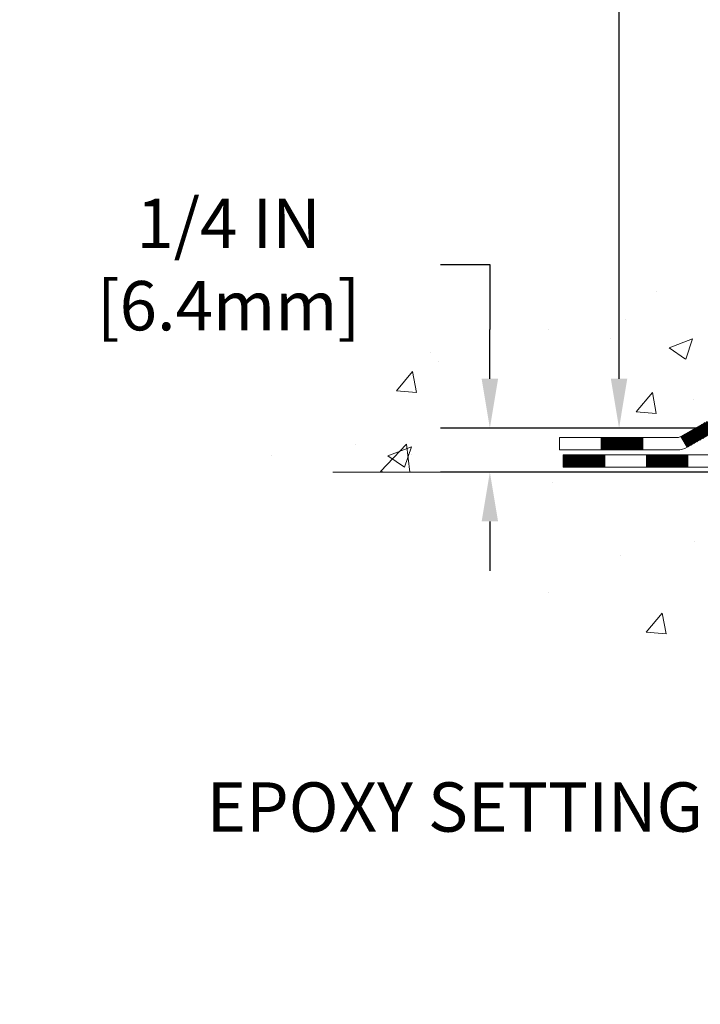
# Model space of a CAD drawing. Units: inches. Extents: x 1.8 to 51.2, y 1.9 to 41.9.
# Drawn here: x 13.8 to 17.7, y 18.4 to 24 of the extents above; entities that cross this region are included whole.
import ezdxf

# ---------------------------------------------------------------- set-up
doc = ezdxf.new("R2010")
doc.units = ezdxf.units.IN
doc.header["$MEASUREMENT"] = 0
for name, color, linetype, lineweight in [('CONCRETE - H', 130, 'Continuous', 9), ('CONCRETE - L', 132, 'Continuous', 13), ('DECK COAT - H', 20, 'Continuous', 20), ('DECK COAT - L', 22, 'Continuous', 18), ('DIMS', 50, 'Continuous', 25), ('TEXT - 4', 241, 'Continuous', 25)]:
    doc.layers.add(name, color=color, linetype=linetype, lineweight=lineweight)
doc.styles.add('ROMANS', font='romans', dxfattribs={"width": 0.9})
doc.styles.get("Standard").update_dxf_attribs({"font": 'arial.ttf'})
doc.dimstyles.get("Standard").update_dxf_attribs({"dimtxt": 0.18, "dimasz": 0.18, "dimexe": 0.18, "dimexo": 0.0625, "dimgap": 0.09, "dimtad": 0, "dimtih": 1, "dimtoh": 1, "dimdec": 4, "dimzin": 0, "dimdsep": 46, "dimtxsty": 'Standard', "dimcen": 0.09, "dimadec": 0, "dimazin": 0, "dimtfac": 1, "dimtdec": 4, "dimtofl": 0, "dimtmove": 0, "dimatfit": 3, "dimfxl": 1, "dimtolj": 1, "dimtzin": 0, "dimarcsym": 0})
doc.dimstyles.new('STANDARD$0', dxfattribs={"dimtxt": 0.18, "dimasz": 0.18, "dimexe": 0.18, "dimexo": 0.0625, "dimgap": 0.09, "dimtad": 0, "dimtih": 1, "dimtoh": 1, "dimdec": 4, "dimzin": 0, "dimdsep": 46, "dimtxsty": 'Standard', "dimcen": 0.09, "dimadec": 0, "dimazin": 0, "dimtfac": 1, "dimtdec": 4, "dimtofl": 0, "dimtmove": 0, "dimatfit": 3, "dimfxl": 1, "dimtolj": 1, "dimtzin": 0, "dimarcsym": 0})

# ---------------------------------------------------------------- blocks, each defined once
blk = doc.blocks.new('*D7')
at = {"layer": 'DEFPOINTS', "color": 0, "transparency": 16777216}
for p in [(17.23457379622386, 29.48173234117493), (21.01459916342782, 29.48173234117493), (19.21812625901174, 21.67350024628794)]:
    blk.add_point(p, dxfattribs=at)
at = {"layer": 'DIMS', "color": 0, "lineweight": -2, "transparency": 16777216}
for p, q in [((20.73459916342782, 29.48173234117493), (16.95457379622386, 29.48173234117493)), ((17.23457379622386, 29.20173234117492), (17.23457379622386, 26.84758357068468)), ((17.23457379622386, 21.95350024628794), (17.23457379622386, 25.34091690401802)), ((18.93812625901174, 21.67350024628794), (16.95457379622386, 21.67350024628794))]:
    blk.add_line(p, q, dxfattribs=at)
at = {"layer": 'DIMS', "color": 0, "transparency": 16777216}
for points in [[(17.1879071295572, 29.20173234117492), (17.28124046289053, 29.20173234117492), (17.23457379622386, 29.48173234117493)], [(17.18790712955719, 21.95350024628794), (17.28124046289053, 21.95350024628794), (17.23457379622386, 21.67350024628794)]]:
    blk.add_solid(points, dxfattribs=at)
at = {"layer": 'DIMS', "color": 0, "transparency": 16777216, "insert": (17.23457379622386, 26.09425023735135), "char_height": 0.28, "attachment_point": 5, "style": 'ROMANS'}
blk.add_mtext('\\A1;7 13/16 IN \\P[198.4mm]', dxfattribs=at)
blk = doc.blocks.new('*D8')
at = {"layer": 'DEFPOINTS', "color": 0, "transparency": 16777216}
for p in [(19.21812625901265, 21.67350024628794), (16.50074371586396, 21.42350074628288), (18.78511442313464, 21.42350074628288)]:
    blk.add_point(p, dxfattribs=at)
at = {"layer": 'DIMS', "color": 0, "lineweight": -2, "transparency": 16777216}
for p, q in [((16.22074371586396, 22.60167133271701), (16.50074371586396, 22.60167133271701)), ((16.50074371586396, 22.60167133271701), (16.50074371586396, 22.23350024628794)), ((16.50074371586396, 21.95350024628794), (16.50074371586396, 22.23350024628794)), ((18.93812625901265, 21.67350024628794), (16.22074371586396, 21.67350024628794)), ((18.50511442313464, 21.42350074628288), (16.22074371586396, 21.42350074628288)), ((16.50074371586396, 21.14350074628288), (16.50074371586396, 20.86350074628288))]:
    blk.add_line(p, q, dxfattribs=at)
at = {"layer": 'DIMS', "color": 0, "transparency": 16777216}
for points in [[(16.45407704919729, 21.95350024628794), (16.54741038253063, 21.95350024628794), (16.50074371586396, 21.67350024628794)], [(16.45407704919729, 21.14350074628288), (16.54741038253063, 21.14350074628288), (16.50074371586396, 21.42350074628288)]]:
    blk.add_solid(points, dxfattribs=at)
at = {"layer": 'DIMS', "color": 0, "transparency": 16777216, "insert": (15.01674371586396, 22.60167133271701), "char_height": 0.28, "attachment_point": 5, "style": 'ROMANS'}
blk.add_mtext('\\A1;1/4 IN \\P [6.4mm]', dxfattribs=at)

msp = doc.modelspace()

# ---------------------------------------------------------------- hatches: boundary and pattern name
at = {"layer": 'CONCRETE - H'}
h = msp.add_hatch(dxfattribs=at)
h.set_pattern_fill('AR-CONC', color=256, scale=0.19)
h.set_pattern_definition([(49.99999999999999, (289.2850985375755, 546.3513289810433), (1.362794346941432, -0.1192290564669307), [0.1425, -1.5675]), (355, (289.2850985375755, 546.3513289810433), (-0.2636275338647, 1.429165054030022), [0.114, -1.254]), (100.45144446, (289.3986647314755, 546.3413932274433), (1.099166808781513, 1.309935982840396), [0.1211063647999997, -1.332170012799995]), (46.18420000000002, (289.2850985375755, 546.7313289810432), (2.027758528275987, -0.3144866335068454), [0.2137499999999993, -2.351249999999989]), (96.63563549, (289.4540783530755, 546.7051216977433), (1.775857696781034, 1.850825341471646), [0.1816596498, -1.998256144]), (351.1841639899999, (289.2850985375755, 546.7313289810432), (1.775857695604069, 1.850825340512981), [0.171, -1.8810000019]), (21, (289.4750985375755, 546.6363289810432), (1.134123399025077, -0.7649758922641438), [0.1425, -1.5675]), (326.0000000000001, (289.4750985375755, 546.6363289810432), (0.4622991306510053, 1.377785085589021), [0.114, -1.254]), (71.45144474, (289.5696088201755, 546.5725809904433), (1.596422515786945, 0.6128091903320723), [0.121106361, -1.3321700128]), (37.50000000000001, (289.2850985375755, 546.3513289810433), (0.02310372510285227, 0.6324983222794919), [0, -1.2388, 0, -1.273, 0, -1.25875]), (7.499999999999999, (289.2850985375755, 546.3513289810433), (0.4998321211400824, 0.7493822525764845), [0, -0.7258, 0, -1.2103, 0, -0.47975]), (327.5, (288.8613985375755, 546.3513289810433), (1.014262628727577, -0.04285425629532154), [0, -0.475, 0, -1.482, 0, -1.9665]), (317.5, (288.6713985375754, 546.3513289810433), (1.108053721750534, 0.1901994664314037), [0, -0.6175, 0, -0.9842, 0, -1.3965])])
edge = h.paths.add_edge_path()
edge.add_spline(control_points=[(16.73222253169951, 29.48173234117504), (15.91681449793072, 28.53780555709428), (19.69465615391783, 29.39939370399346), (20.59719539148688, 26.59752272481315), (21.306748889326, 22.998114698139), (13.83032840433924, 21.67460676340598), (15.60871012517003, 21.42350074629618)], knot_values=[0, 0, 0, 0, 2.895297733138839, 4.275433404482035, 8.494421349451041, 12.66332053853725, 12.66332053853725, 12.66332053853725, 12.66332053853725], degree=3, periodic=0)
edge.add_line((15.6087101251689, 21.42350074629379), (16.89638556554218, 21.42350074629265))
edge.add_line((16.89638556554218, 21.42350074629265), (16.89638556554536, 21.54948475480736))
edge.add_line((16.89638556554536, 21.54948475480736), (16.89638556554536, 21.62035075480716))
edge.add_line((16.89638556554536, 21.62035075480716), (17.56606926554508, 21.62035075480738))
edge.add_arc((17.56606926554554, 21.65972075480746), 0.03937000000007629, 269.9999999993382, 299.9999999999118)
edge.add_line((17.58575426554552, 21.62562533466038), (17.72151517316325, 21.70400693121879))
edge.add_arc((17.77663317316359, 21.60853975480651), 0.1102360000007764, 90.00000000011818, 119.9999999999676, ccw=False)
edge.add_line((17.77663317316336, 21.71877575480729), (18.68459111419185, 21.71877575480729))
edge.add_arc((18.68459111419219, 21.75814575480737), 0.03937000000007629, 269.9999999995036, 299.9999999999118)
edge.add_line((18.70427611419217, 21.72405033466028), (19.38436330035103, 22.11669833747802))
edge.add_arc((19.44436324107841, 22.01277525480244), 0.1200000000003508, 89.99999999989137, 119.9999673212005, ccw=False)
edge.add_line((19.44436324107863, 22.13277525480279), (19.65580462363795, 22.13277525480313))
edge.add_arc((19.65580462363852, 22.17214525480332), 0.03937000000018998, 269.9999999992555, 314.9999999993566)
edge.add_line((19.68364341761361, 22.14430646082754), (19.80010994174592, 22.26077298496008))
edge.add_arc((20.04981191605322, 22.01107101065346), 0.3531319186161988, 103.90200089116621, 135.0000000000717, ccw=False)
edge.add_arc((20.33909650913569, 20.84230123721371), 1.557170273113827, 76.09799910891718, 103.90200089106571, ccw=False)
edge.add_arc((20.62838110221963, 22.01107101065289), 0.3531319186164347, 45.00000000004559, 76.09799910899483, ccw=False)
edge.add_line((20.87808307652648, 22.26077298496019), (20.99454960065913, 22.14430646082777))
edge.add_arc((21.02238839463456, 22.17214525480298), 0.03936999999996802, 224.9999999998245, 269.9999999997518)
edge.add_line((21.02238839463433, 22.13277525480301), (22.73329349711838, 22.1327752548029))
edge.add_arc((22.73329349711861, 22.17214525480309), 0.03937000000018998, 269.9999999996691, 359.9999999998346)
edge.add_line((22.7726634971188, 22.17214525480298), (22.77266349711897, 26.83537898701055))
edge.add_arc((22.73329349711895, 26.83537898701078), 0.03937000000007629, 359.9999999996691, 432.6976227625566)
edge.add_line((22.74500270548941, 26.87296743389728), (22.72772976439609, 26.87949343069211))
edge.add_line((22.72772976439609, 26.87949343069211), (22.71055316822157, 26.8862078107605))
edge.add_line((22.71055316822157, 26.8862078107605), (22.6935692618851, 26.893298957376))
edge.add_line((22.6935692618851, 26.893298957376), (22.6768743903055, 26.90095525381192))
edge.add_line((22.6768743903055, 26.90095525381192), (22.66056489840156, 26.90936508334229))
edge.add_line((22.66056489840156, 26.90936508334229), (22.64472598407673, 26.91868065506318))
edge.add_line((22.64472598407673, 26.91868065506318), (22.6293854547668, 26.92886793514284))
edge.add_line((22.6293854547668, 26.92886793514284), (22.61455270060122, 26.93983312210306))
edge.add_line((22.61455270060122, 26.93983312210306), (22.60023710317972, 26.95148238678811))
edge.add_line((22.60023710317972, 26.95148238678811), (22.58644804758495, 26.96372195126909))
edge.add_line((22.58644804758495, 26.96372195126909), (22.5731967684016, 26.97648525286635))
edge.add_line((22.5731967684016, 26.97648525286635), (22.56049938684845, 26.98977763575211))
edge.add_line((22.56049938684845, 26.98977763575211), (22.54836925925491, 27.00360571183599))
edge.add_line((22.54836925925491, 27.00360571183599), (22.53680646866559, 27.01793708102112))
edge.add_line((22.53680646866559, 27.01793708102112), (22.52580800758386, 27.03273025968618))
edge.add_line((22.52580800758386, 27.03273025968618), (22.51537086851448, 27.04794376421122))
edge.add_line((22.51537086851448, 27.04794376421122), (22.50549204396128, 27.06353611097446))
edge.add_line((22.50549204396128, 27.06353611097446), (22.49616852642902, 27.07946581635596))
edge.add_line((22.49616852642902, 27.07946581635596), (22.48739724478736, 27.0956914386098))
edge.add_line((22.48739724478736, 27.0956914386098), (22.4791700002317, 27.11217491036935))
edge.add_line((22.4791700002317, 27.11217491036935), (22.47146978452355, 27.12888396150682))
edge.add_line((22.47146978452355, 27.12888396150682), (22.4642787211389, 27.14578689328808))
edge.add_line((22.4642787211389, 27.14578689328808), (22.45757845691804, 27.16285349248059))
edge.add_line((22.45757845691804, 27.16285349248059), (22.45134608115694, 27.18006775001808))
edge.add_line((22.45134608115694, 27.18006775001808), (22.44555615105099, 27.19742154845411))
edge.add_line((22.44555615105099, 27.19742154845411), (22.44018319665128, 27.2149068549389))
edge.add_line((22.44018319665128, 27.2149068549389), (22.43520174800841, 27.23251563662242))
edge.add_line((22.43520174800841, 27.23251563662242), (22.43058633517484, 27.25023986065488))
edge.add_line((22.43058633517484, 27.25023986065488), (22.42631148820072, 27.26807149418627))
edge.add_line((22.42631148820072, 27.26807149418627), (22.42235173713806, 27.28600250436678))
edge.add_line((22.42235173713806, 27.28600250436678), (22.41868161203746, 27.30402485834642))
edge.add_line((22.41868161203746, 27.30402485834642), (22.41527564295046, 27.3221305232756))
edge.add_line((22.41527564295046, 27.3221305232756), (22.4121083599286, 27.34031146630385))
edge.add_line((22.4121083599286, 27.34031146630385), (22.40915429302248, 27.35855965458162))
edge.add_line((22.40915429302248, 27.35855965458162), (22.40638797228411, 27.3768670552591))
edge.add_line((22.40638797228411, 27.3768670552591), (22.40378392776364, 27.39522563548584))
edge.add_line((22.40378392776364, 27.39522563548584), (22.40169963046282, 27.41077122366172))
edge.add_line((22.40169963046282, 27.41077122366172), (22.40168189039349, 27.41076936973089))
edge.add_line((22.40168189039349, 27.41076936973089), (22.39896078758437, 27.43206420318901))
edge.add_line((22.39896078758437, 27.43206420318901), (22.39669075202772, 27.45052812496564))
edge.add_line((22.39669075202772, 27.45052812496564), (22.3944811128942, 27.46901109489234))
edge.add_line((22.3944811128942, 27.46901109489234), (22.39231324573552, 27.48744686526899))
edge.add_arc((22.45096071112852, 27.49437274628436), 0.05905499999882814, 173.3218076343296, 186.7350621767866, ccw=False)
edge.add_line((22.39230640023578, 27.50124041244984), (22.3944811128942, 27.5197343976757))
edge.add_line((22.3944811128942, 27.5197343976757), (22.39669075202772, 27.53821736760241))
edge.add_line((22.39669075202772, 27.53821736760241), (22.39896078758437, 27.55668128937858))
edge.add_line((22.39896078758437, 27.55668128937858), (22.40131668951352, 27.57511813015534))
edge.add_line((22.40131668951352, 27.57511813015534), (22.40378392776364, 27.59351985708198))
edge.add_line((22.40378392776364, 27.59351985708198), (22.40638797228365, 27.61187843730894))
edge.add_line((22.40638797228365, 27.61187843730894), (22.40915429302248, 27.6301858379862))
edge.add_line((22.40915429302248, 27.6301858379862), (22.4121083599286, 27.64843402626419))
edge.add_line((22.4121083599286, 27.64843402626419), (22.41527564295046, 27.66661496929245))
edge.add_line((22.41527564295046, 27.66661496929245), (22.41868161203746, 27.6847206342214))
edge.add_line((22.41868161203746, 27.6847206342214), (22.42235173713806, 27.70274298820103))
edge.add_line((22.42235173713806, 27.70274298820103), (22.42631148820072, 27.72067399838155))
edge.add_line((22.42631148820072, 27.72067399838155), (22.43058633517484, 27.73850563191316))
edge.add_line((22.43058633517484, 27.73850563191316), (22.43520174800841, 27.75622985594563))
edge.add_line((22.43520174800841, 27.75622985594563), (22.44018319665082, 27.77383863762915))
edge.add_line((22.44018319665082, 27.77383863762915), (22.44555615105099, 27.79132394411371))
edge.add_line((22.44555615105099, 27.79132394411371), (22.45134608115694, 27.80867774254974))
edge.add_line((22.45134608115694, 27.80867774254974), (22.45757845691804, 27.82589200008723))
edge.add_line((22.45757845691804, 27.82589200008723), (22.4642787211389, 27.84295859927973))
edge.add_line((22.4642787211389, 27.84295859927973), (22.47146978452355, 27.85986153106099))
edge.add_line((22.47146978452355, 27.85986153106099), (22.4791700002317, 27.87657058219869))
edge.add_line((22.4791700002317, 27.87657058219869), (22.48739724478736, 27.89305405395825))
edge.add_line((22.48739724478736, 27.89305405395825), (22.49616852642902, 27.90927967621209))
edge.add_line((22.49616852642902, 27.90927967621209), (22.50549204396128, 27.92520938159358))
edge.add_line((22.50549204396128, 27.92520938159358), (22.51537086851448, 27.94080172835682))
edge.add_line((22.51537086851448, 27.94080172835682), (22.52580800758386, 27.95601523288163))
edge.add_line((22.52580800758386, 27.95601523288163), (22.53680646866559, 27.97080841154692))
edge.add_line((22.53680646866559, 27.97080841154692), (22.54836925925491, 27.98513978073182))
edge.add_line((22.54836925925491, 27.98513978073182), (22.56049938684845, 27.99896785681593))
edge.add_line((22.56049938684845, 27.99896785681593), (22.5731967684016, 28.0122602397017))
edge.add_line((22.5731967684016, 28.0122602397017), (22.58644804758495, 28.02502354129873))
edge.add_line((22.58644804758495, 28.02502354129873), (22.60023710317972, 28.03726310577994))
edge.add_line((22.60023710317972, 28.03726310577994), (22.61455270060122, 28.04891237046476))
edge.add_line((22.61455270060122, 28.04891237046476), (22.6293854547668, 28.05987755742498))
edge.add_line((22.6293854547668, 28.05987755742498), (22.64472598407673, 28.07006483750464))
edge.add_line((22.64472598407673, 28.07006483750464), (22.66037813264182, 28.07927056395518))
edge.add_line((22.66037813264182, 28.07927056395518), (22.6603719198676, 28.07928090173763))
edge.add_line((22.6603719198676, 28.07928090173763), (22.66056489840156, 28.07938040922576))
edge.add_line((22.66056489840156, 28.07938040922576), (22.66037813264182, 28.07927056395518))
edge.add_line((22.66037813264182, 28.07927056395518), (22.6768743903055, 28.08779023875544))
edge.add_line((22.6768743903055, 28.08779023875544), (22.6935692618851, 28.09544653519159))
edge.add_line((22.6935692618851, 28.09544653519159), (22.71055316822157, 28.10253768180709))
edge.add_line((22.71055316822157, 28.10253768180709), (22.72772976439609, 28.10925206187547))
edge.add_line((22.72772976439609, 28.10925206187547), (22.74500270548918, 28.11577805867031))
edge.add_arc((22.73329349711906, 28.15336650555704), 0.03937000000014499, 287.3023772367921, 359.9999999996691)
edge.add_line((22.77266349711925, 28.15336650555681), (22.77266349711925, 28.26725594329726))
edge.add_line((22.77266349711925, 28.26725594329726), (22.77266349711925, 28.34260155441606))
edge.add_line((22.77266349711925, 28.34260155441606), (22.84352949711928, 28.34260155441606))
edge.add_line((22.84352949711928, 28.34260155441606), (22.87082439351286, 28.34260155441594))
edge.add_arc((22.83171849711863, 28.3471541105359), 0.03937000000033413, 353.3597387393604, 417.0968478605283)
edge.add_line((22.85310509375466, 28.38020876806475), (22.53788715329875, 28.58415699953772))
edge.add_arc((22.71557699712019, 28.78284935296559), 0.2665564328767825, 179.9999999998534, 228.1938505934949, ccw=False)
edge.add_line((22.44902056424343, 28.78284935296627), (22.44902056424388, 28.83206295531576))
edge.add_line((22.44902056424388, 28.83206295531576), (22.43014260736635, 28.83206295531598))
edge.add_line((22.43014260736635, 28.83206295531598), (22.35927685933456, 28.83206295531598))
edge.add_line((22.35927685933456, 28.83206295531598), (22.35927685933456, 28.77836908272555))
edge.add_line((22.35927685933456, 28.77836908272555), (22.16045796169669, 28.77836908272533))
edge.add_arc((22.16045796169686, 28.85710924020574), 0.07874015748041074, 179.9999999999173, 269.99999999991724, ccw=False)
edge.add_line((22.08171780421634, 28.85710924020585), (22.08171780421634, 29.4816666561065))
edge.add_line((22.08171780421634, 29.4816666561065), (21.01459916342827, 29.4816666561065))
edge.add_line((21.01459916342827, 29.4816666561065), (16.73222253169945, 29.48173234117504))
h = msp.add_hatch(dxfattribs=at)
h.set_pattern_fill('AR-CONC', color=256, scale=0.1875)
h.set_pattern_definition([(49.99999999999999, (-19.2897860796582, 262.3896311393972), (1.344862842376413, -0.1176602530923658), [0.140625, -1.546875]), (355, (-19.2897860796582, 262.3896311393972), (-0.260158750524375, 1.410360250687522), [0.1125, -1.2375]), (100.45144446, (-19.17771417778323, 262.3798261193973), (1.084704087613335, 1.29269998306618), [0.1195128599999996, -1.314641459999993]), (46.18420000000002, (-19.2897860796582, 262.7646311393972), (2.001077495009198, -0.3103486514870185), [0.2109374999999992, -2.320312499999987]), (96.63563549, (-19.12302968278328, 262.7387686887722), (1.752491148139178, 1.826472376452282), [0.17926939125, -1.9719633]), (351.1841639899999, (-19.2897860796582, 262.7646311393972), (1.7524911469777, 1.826472375506232), [0.16875, -1.856250001875]), (21, (-19.1022860796582, 262.6708811393972), (1.119200722722116, -0.7549104199975103), [0.140625, -1.546875]), (326.0000000000001, (-19.1022860796582, 262.6708811393972), (0.4562162473529657, 1.359656334462849), [0.1125, -1.2375]), (71.45144474, (-19.00901935340818, 262.6079719381472), (1.575416956368696, 0.6047459115119134), [0.11951285625, -1.31464146]), (37.50000000000001, (-19.2897860796582, 262.3896311393972), (0.02279972871992, 0.6241759759337091), [0, -1.2225, 0, -1.25625, 0, -1.2421875]), (7.499999999999999, (-19.2897860796582, 262.3896311393972), (0.4932553827040286, 0.7395219597794255), [0, -0.7162499999999999, 0, -1.194375, 0, -0.4734375]), (327.5, (-19.70791107965834, 262.3896311393972), (1.000917067823267, -0.04229038450196204), [0, -0.46875, 0, -1.4625, 0, -1.940625]), (317.5, (-19.89541107965834, 262.3896311393972), (1.093474067516974, 0.1876968418730957), [0, -0.609375, 0, -0.97125, 0, -1.378125])])
edge = h.paths.add_edge_path()
edge.add_line((16.40338391352333, 21.42350074629561), (20.10887270956999, 21.42350074628515))
edge.add_line((20.10887270956999, 21.42350074628538), (20.10887270956772, 20.60782140395562))
edge.add_line((20.10887270956772, 20.60782140395539), (20.37445713911364, 20.68099721025313))
edge.add_line((20.37445713911364, 20.68099721025336), (20.26420532432411, 20.5775529296869))
edge.add_line((20.26420532432411, 20.57755292968667), (20.57635532003195, 20.62665079636698))
edge.add_line((20.57635532003195, 20.62665079636698), (20.57635532003422, 21.42350074628401))
edge.add_line((20.57635532003422, 21.42350074628401), (23.44932604868717, 21.42350074627605))
edge.add_line((23.44932604868717, 21.42350074627583), (23.44932604868126, 19.41015415683372))
edge.add_spline(control_points=[(23.44932604868126, 19.41015415683395), (23.00975909323296, 19.42704361443074), (22.07826347774579, 19.46283442059674), (20.27597390350564, 18.77246111829171), (18.96065224025114, 20.77048778078582), (16.62037660207096, 20.27737165704442), (16.44061000734172, 21.22687702920333), (16.40338391352333, 21.42350074629561)], knot_values=[0, 0, 0, 0, 1.332308185977929, 2.823322404776305, 5.141569464197504, 7.287758576092784, 7.848260585836671, 7.848260585836671, 7.848260585836671, 7.848260585836671], degree=3, periodic=0)
h.paths.add_polyline_path([(15.66953536304999, 18.40227732989555), (22.78153536304961, 18.40227732989555), (22.78153536304961, 19.90974399656223), (15.66953536304999, 19.90974399656223)], flags=9)
at = {"layer": 'DECK COAT - H'}
h = msp.add_hatch(dxfattribs=at)
h.set_pattern_fill('ANSI31', color=256, scale=0.03937, style=0)
h.set_pattern_definition([(45, (-161.3280191605256, -139.9533776491547), (-0.003479849246914297, 0.003479849246914297), [])])
h.paths.add_polyline_path([(19.5447812236377, 22.13277525480279), (19.44436324107863, 22.13277525480279, 0.1316523525283877), (19.38436330035091, 22.11669833747791), (19.351128360259, 22.0975101611435), (19.38656136025901, 22.03613840487886), (19.42191581570449, 22.05655028236136, -0.1316523525285442), (19.44191579594707, 22.06190925480299), (19.5447812236377, 22.06190925480299)])
h.paths.add_polyline_path([(19.18198877201274, 21.91802852155669), (19.14655577201273, 21.97940027782132), (18.94198318376692, 21.86129039449914), (18.97741618376693, 21.79991863823451)])
h.paths.add_polyline_path([(18.73741059552066, 21.74318051117719), (18.70427609474581, 21.72405032343303, -0.1316523525284907), (18.68459111419196, 21.71877575480729), (18.52553631419204, 21.71877575480729), (18.52553631419204, 21.64790975480727), (18.68459111419241, 21.64790975480727, 0.131652352528452), (18.73970905974255, 21.66267854695919), (18.77284359552067, 21.68180875491279)])
h.paths.add_polyline_path([(18.28931631419181, 21.71877575480729), (18.05309631419203, 21.71877575480729), (18.05309631419203, 21.64790975480727), (18.28931631419181, 21.64790975480727)])
h.paths.add_polyline_path([(17.8168763141918, 21.71877575480729), (17.77663317316336, 21.71877575480729, 0.1316524975873674), (17.7215151731636, 21.70400693121891), (17.58575426554552, 21.62562533466015), (17.62118726554553, 21.56425357839552), (17.75694817316361, 21.64263517495427, -0.1316524975873194), (17.77663317316336, 21.64790975480727), (17.8168763141918, 21.64790975480727)])
h.paths.add_polyline_path([(17.36882556554536, 21.62035075480716), (17.13260556554513, 21.62035075480716), (17.13260556554513, 21.54948475480736), (17.36882556554536, 21.54948475480736)])
h.paths.add_polyline_path([(19.43282907510519, 21.83554817495436), (19.39739607510518, 21.896919931219), (19.19282355422337, 21.77880993121888), (19.22825655422338, 21.71743817495425)])
h.paths.add_polyline_path([(18.9882510333411, 21.66069993121899), (18.78367851245929, 21.54258993121888), (18.8191115124593, 21.48121817495447), (19.02368403334111, 21.59932817495436)])
h.paths.add_polyline_path([(18.57080181272221, 21.52192575480725), (18.33458181272198, 21.52192575480725), (18.33458181272198, 21.45105975480745), (18.57080181272221, 21.45105975480745)])
h.paths.add_polyline_path([(18.0983618127222, 21.52192575480725), (17.86214181272197, 21.52192575480725), (17.86214181272197, 21.45105975480745), (18.0983618127222, 21.45105975480745)])
h.paths.add_polyline_path([(17.6259218127222, 21.52192575480748), (17.38970181272197, 21.52192575480748), (17.38970181272197, 21.45105975480745), (17.6259218127222, 21.45105975480745)])
h.paths.add_polyline_path([(17.15348181272219, 21.52192575480748), (16.91726181272196, 21.52192575480748), (16.91726181272196, 21.45105975480745), (17.15348181272219, 21.45105975480745)])

# ---------------------------------------------------------------- linework, layer by layer
at = {"layer": 'CONCRETE - L'}
msp.add_line((20.10887270956999, 21.42350074628538), (15.60871012516981, 21.42350074629561), dxfattribs=at)
at = {"layer": 'DECK COAT - L'}
for p, q in [((17.13260556554513, 21.54948475480736), (17.13260556554513, 21.62035075480716)), ((17.36882556554536, 21.54948475480736), (17.36882556554536, 21.62035075480716)), ((17.58575426554506, 21.62562533466038), (17.62118726554507, 21.56425357839574)), ((17.15348181272219, 21.45105975480723), (17.15348181272219, 21.52192575480725)), ((17.38970181272197, 21.45105975480723), (17.38970181272197, 21.52192575480725)), ((17.6259218127222, 21.45105975480745), (17.6259218127222, 21.52192575480725))]:
    msp.add_line(p, q, dxfattribs=at)
for points in [[(17.72151517316314, 21.70400693121891), (17.58575426554552, 21.62562533466038, -0.1316524975873946), (17.56606926554531, 21.62035075480716), (16.89638556554536, 21.62035075480716), (16.89638556554536, 21.54948475480736), (17.56606926554531, 21.54948475480736, 0.1316524975873946), (17.62118726554553, 21.56425357839574), (17.75694817316315, 21.64263517495427, -0.1316524975874045)], [(18.73733794931167, 21.52192575480725), (16.91726181272196, 21.52192575480748), (16.91726181272196, 21.45105975480745), (18.73733794931167, 21.45105975480745, 0.1316524975873946)]]:
    msp.add_lwpolyline(points, format="xyb", dxfattribs=at)

# ---------------------------------------------------------------- texts
at = {"layer": 'TEXT - 4', "insert": (18.53494541185154, 19.66224004393117), "char_height": 0.28, "attachment_point": 3, "style": 'ROMANS'}
msp.add_mtext_dynamic_manual_height_columns('EPOXY SETTING BED', width=3.945551268311647, gutter_width=90, heights=[0], dxfattribs=at)

# ---------------------------------------------------------------- dimensions: what is measured, and where the dimension line sits
at = {"layer": 'DIMS'}
for base, p1, p2, text, dimstyle, override, picture, middle in [((17.23457379622386, 29.48173234117493), (19.21812625901174, 21.67350024628794), (21.01459916342782, 29.48173234117493), '<> \\P[198.4mm]', 'STANDARD$0', {"dimtxt": 0.28, "dimasz": 0.28, "dimexe": 0.28, "dimexo": 0.28, "dimgap": 0.28, "dimlunit": 5, "dimpost": ' IN', "dimtxsty": 'ROMANS', "dimfrac": 2}, '*D7', (17.23457379622386, 26.09425023735135)), ((16.50074371586396, 21.42350074628288), (19.21812625901265, 21.67350024628794), (18.78511442313464, 21.42350074628288), '<> \\P[]', 'Standard', {"dimtxt": 0.28, "dimasz": 0.28, "dimexe": 0.28, "dimexo": 0.28, "dimgap": 0.28, "dimlunit": 5, "dimpost": ' IN', "dimtxsty": 'ROMANS', "dimtmove": 1, "dimfrac": 2}, '*D8', (16.35998570929831, 22.60167133271701))]:
    dim = msp.add_linear_dim(base=base, p1=p1, p2=p2, angle=90, text=text, dimstyle=dimstyle, override=override, dxfattribs=at)
    dim.commit()
    dim.dimension.update_dxf_attribs({"geometry": picture, "text_midpoint": middle, "dimtype": 160})

doc.saveas('drawing.dxf')
